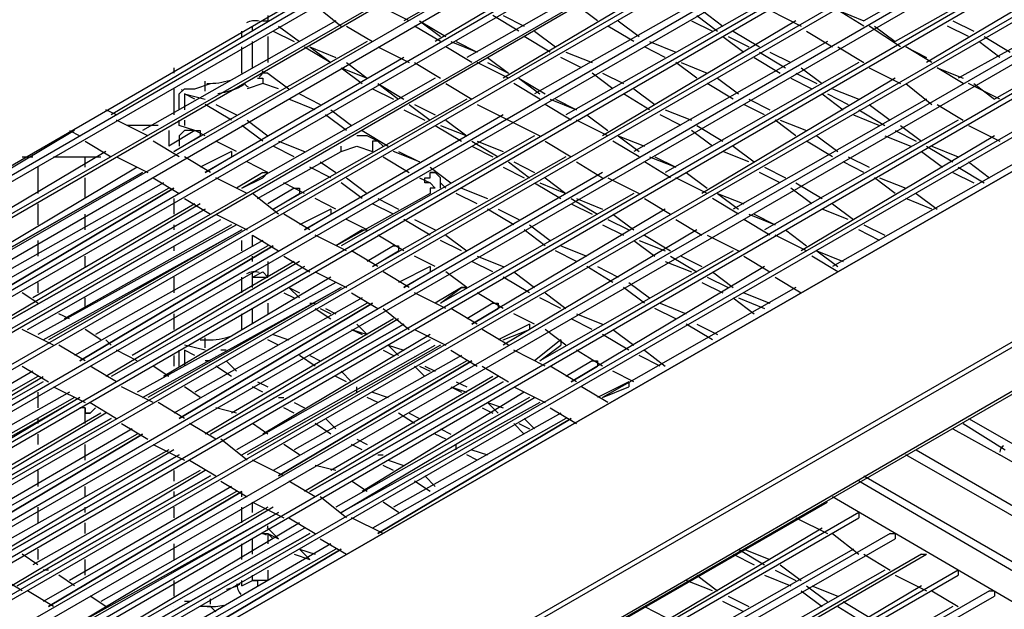
# Model space of a CAD drawing. Units: inches. Extents: x 217 to 6017, y 105 to 3557.
# Drawn here: x 4744 to 4976, y 2776 to 2915 of the extents above; entities that cross this region are included whole.
import ezdxf

# ---------------------------------------------------------------- set-up
doc = ezdxf.new("R2010")
doc.units = ezdxf.units.IN
doc.header["$MEASUREMENT"] = 0

msp = doc.modelspace()

# ---------------------------------------------------------------- linework, layer by layer
for points in [[(4641.65, 2822.14), (5193.25, 3141.04)], [(4641.65, 2822.14), (5193.25, 3141.04)], [(4980.25, 3015.45), (4647.81, 2823.38)], [(4647.81, 2822.14), (4981.48, 3014.23)], [(4647.81, 2813.53), (4988.86, 3010.53), (4647.81, 2814.76)], [(4996.26, 3006.83), (4647.81, 2806.14)], [(4647.81, 2803.68), (4997.48, 3005.6)], [(5003.64, 3001.91), (4647.81, 2796.29)], [(4647.81, 2795.06), (5004.88, 3000.68)], [(4647.81, 2786.44), (5012.26, 2996.98), (4647.81, 2787.67)], [(5019.64, 2993.29), (4647.81, 2779.06)], [(4647.81, 2777.82), (5019.64, 2992.06)], [(5027.04, 2988.36), (4647.81, 2769.2)], [(4647.81, 2767.98), (5028.26, 2987.13)], [(5035.66, 2984.67), (4647.81, 2760.58)], [(4647.81, 2759.35), (5035.66, 2983.44)], [(5043.04, 2979.75), (4647.81, 2751.96)], [(4647.81, 2750.73), (5043.04, 2978.51)], [(5050.43, 2974.82), (4647.81, 2742.11)], [(4647.81, 2740.88), (5051.66, 2973.6)], [(5059.04, 2971.13), (4647.81, 2733.5)], [(4647.81, 2732.26), (5059.04, 2969.9)], [(5066.44, 2966.2), (4647.81, 2724.88)], [(4647.81, 2723.65), (5066.44, 2964.97)], [(5073.82, 2961.28), (4647.81, 2716.26)], [(4647.81, 2713.8), (5075.06, 2960.05)], [(5116.92, 2958.82), (4647.81, 2689.17)], [(4647.81, 2689.17), (5116.92, 2958.82)], [(5082.44, 2957.58), (4647.81, 2706.41)], [(4647.81, 2705.18), (5082.44, 2956.35)], [(5089.82, 2952.66), (4647.81, 2697.79)], [(4647.81, 2696.56), (5089.82, 2951.43)], [(4647.81, 2648.54), (5156.32, 2941.58)], [(4647.81, 2647.3), (5156.32, 2940.35)], [(4880.52, 2940.35), (4834.96, 2914.49)], [(4988.86, 2940.35), (4943.31, 2914.49)], [(4887.9, 2936.65), (4842.35, 2909.57)], [(4895.29, 2931.73), (4849.74, 2905.87)], [(5003.64, 2931.73), (4958.08, 2904.64)], [(4647.81, 2636.22), (5156.32, 2930.5)], [(4647.81, 2636.22), (5156.32, 2929.27)], [(4987.63, 2930.5), (4950.7, 2909.57)], [(4903.91, 2928.03), (4858.35, 2900.95)], [(5012.26, 2926.8), (4965.48, 2900.95)], [(4911.3, 2923.1), (4865.74, 2897.25)], [(4811.57, 2919.42), (4766.01, 2892.32)], [(4814.02, 2918.18), (4820.19, 2913.25)], [(4836.19, 2914.49), (4828.8, 2918.18)], [(4918.68, 2918.18), (4873.13, 2892.32)], [(4880.52, 2914.49), (4875.59, 2918.18)], [(4802.94, 2915.72), (4802.94, 2914.49)], [(4862.05, 2912.03), (4855.89, 2915.72)], [(4858.35, 2915.72), (4863.28, 2913.25)], [(4903.91, 2915.72), (4908.83, 2912.03)], [(4905.14, 2916.95), (4910.07, 2913.25)], [(4921.15, 2916.95), (4928.53, 2913.25)], [(4943.31, 2913.25), (4937.15, 2916.95)], [(4937.15, 2916.95), (4943.31, 2914.49)], [(5011.03, 2916.95), (4974.09, 2896.02)], [(4818.95, 2914.49), (4773.39, 2888.64)], [(4799.26, 2912.03), (4799.26, 2913.25)], [(4801.72, 2914.49), (4802.94, 2914.49)], [(4801.72, 2914.49), (4802.94, 2914.49)], [(4802.94, 2914.49), (4802.94, 2914.49)], [(4802.94, 2914.49), (4802.94, 2914.49)], [(4805.41, 2913.25), (4810.34, 2909.57)], [(4805.41, 2913.25), (4810.34, 2909.57)], [(4821.42, 2913.25), (4827.57, 2909.57)], [(4843.57, 2909.57), (4837.42, 2913.25)], [(4838.65, 2914.49), (4843.57, 2910.8)], [(4838.65, 2914.49), (4844.81, 2910.8)], [(4927.3, 2914.49), (4881.75, 2887.4)], [(4889.13, 2909.57), (4882.98, 2913.25)], [(4885.44, 2914.49), (4890.37, 2910.8)], [(4902.68, 2914.49), (4907.6, 2912.03)], [(4951.93, 2908.34), (4944.55, 2913.25)], [(4945.77, 2913.25), (4950.7, 2909.57)], [(4967.93, 2910.8), (4963.01, 2913.25)], [(4964.24, 2914.49), (4969.16, 2912.03)], [(4796.79, 2910.8), (4796.79, 2912.03)], [(4802.94, 2910.8), (4802.94, 2904.64)], [(4804.18, 2912.03), (4809.11, 2909.57)], [(4869.44, 2907.1), (4863.28, 2910.8)], [(4865.74, 2912.03), (4870.67, 2908.34)], [(4910.07, 2910.8), (4914.99, 2907.1)], [(4911.3, 2910.8), (4916.22, 2908.34)], [(4912.53, 2912.03), (4918.68, 2908.34)], [(4929.77, 2912.03), (4935.92, 2908.34)], [(4971.63, 2910.8), (4977.78, 2907.1)], [(4826.34, 2909.57), (4780.79, 2883.71)], [(4796.79, 2902.18), (4796.79, 2908.34)], [(4799.26, 2903.41), (4799.26, 2909.57)], [(4811.57, 2908.34), (4817.72, 2904.64)], [(4812.79, 2908.34), (4818.95, 2905.87)], [(4812.79, 2908.34), (4817.72, 2904.64)], [(4828.8, 2908.34), (4836.19, 2904.64)], [(4850.97, 2904.64), (4844.81, 2908.34)], [(4846.04, 2909.57), (4852.2, 2907.1)], [(4847.27, 2909.57), (4852.2, 2907.1)], [(4934.7, 2909.57), (4889.13, 2883.71)], [(4896.52, 2905.87), (4891.6, 2908.34)], [(4892.83, 2909.57), (4898.98, 2907.1)], [(4937.15, 2908.34), (4943.31, 2904.64)], [(4959.31, 2904.64), (4953.16, 2908.34)], [(4953.16, 2908.34), (4958.08, 2905.87)], [(4975.33, 2905.87), (4970.4, 2909.57)], [(4834.96, 2905.87), (4788.17, 2878.79)], [(4854.66, 2905.87), (4859.59, 2902.18)], [(4876.82, 2903.41), (4871.9, 2905.87)], [(4873.13, 2907.1), (4879.29, 2904.64)], [(4917.45, 2905.87), (4923.61, 2902.18)], [(4918.68, 2907.1), (4924.85, 2903.41)], [(4921.15, 2907.1), (4926.07, 2904.64)], [(4821.42, 2904.64), (4826.34, 2900.95)], [(4837.42, 2904.64), (4843.57, 2900.95)], [(4859.59, 2900.95), (4852.2, 2904.64)], [(4854.66, 2904.64), (4859.59, 2902.18)], [(4942.08, 2904.64), (4896.52, 2878.79)], [(4903.91, 2900.95), (4898.98, 2904.64)], [(4900.22, 2904.64), (4906.37, 2902.18)], [(4780.79, 2903.41), (4780.79, 2902.18)], [(4802.94, 2902.18), (4801.72, 2902.18)], [(4802.94, 2902.18), (4807.87, 2898.49)], [(4802.94, 2902.18), (4802.94, 2902.18)], [(4820.19, 2903.41), (4826.34, 2900.95)], [(4820.19, 2903.41), (4825.11, 2899.72)], [(4884.2, 2898.49), (4879.29, 2902.18)], [(4881.75, 2902.18), (4886.67, 2899.72)], [(4927.3, 2902.18), (4932.23, 2899.72)], [(4928.53, 2903.41), (4933.46, 2899.72)], [(4944.55, 2903.41), (4951.93, 2899.72)], [(4966.7, 2899.72), (4960.55, 2903.41)], [(4960.55, 2903.41), (4966.7, 2900.95)], [(4782.01, 2897.25), (4783.24, 2898.49), (4785.71, 2898.49), (4789.41, 2899.72)], [(4842.35, 2900.95), (4796.79, 2875.09)], [(4801.72, 2899.72), (4798.02, 2898.49)], [(4800.49, 2900.95), (4801.72, 2900.95), (4801.72, 2899.72)], [(4805.41, 2898.49), (4801.72, 2899.72)], [(4828.8, 2899.72), (4834.96, 2896.02)], [(4828.8, 2899.72), (4833.72, 2896.02)], [(4844.81, 2899.72), (4850.97, 2896.02)], [(4866.97, 2896.02), (4860.82, 2899.72)], [(4862.05, 2900.95), (4866.97, 2897.25)], [(4862.05, 2900.95), (4868.2, 2897.25)], [(4950.7, 2900.95), (4905.14, 2873.86)], [(4912.53, 2896.02), (4906.37, 2899.72)], [(4908.83, 2900.95), (4913.76, 2897.25)], [(4926.07, 2900.95), (4931, 2898.49)], [(4953.16, 2899.72), (4959.31, 2894.79)], [(4975.33, 2896.02), (4967.93, 2899.72)], [(4969.16, 2899.72), (4974.09, 2896.02)], [(4780.79, 2898.49), (4780.79, 2892.32)], [(4782.01, 2893.56), (4782.01, 2897.25)], [(4785.71, 2896.02), (4783.24, 2897.25), (4788.17, 2896.02)], [(4783.24, 2897.25), (4783.24, 2893.56)], [(4810.34, 2897.25), (4815.26, 2894.79)], [(4827.57, 2898.49), (4832.5, 2896.02)], [(4892.83, 2893.56), (4886.67, 2897.25)], [(4889.13, 2898.49), (4894.06, 2894.79)], [(4933.46, 2897.25), (4938.38, 2893.56)], [(4934.7, 2897.25), (4939.62, 2894.79)], [(4935.92, 2898.49), (4942.08, 2896.02)], [(4794.33, 2891.1), (4788.17, 2894.79)], [(4790.64, 2894.79), (4795.56, 2892.32)], [(4849.74, 2896.02), (4804.18, 2870.17)], [(4814.02, 2893.56), (4807.87, 2896.02)], [(4836.19, 2894.79), (4841.12, 2891.1)], [(4837.42, 2894.79), (4842.35, 2892.32)], [(4852.2, 2894.79), (4859.59, 2891.1), (4866.97, 2887.4)], [(4874.36, 2891.1), (4868.2, 2894.79)], [(4869.44, 2896.02), (4875.59, 2893.56)], [(4870.67, 2896.02), (4875.59, 2893.56)], [(4958.08, 2896.02), (4912.53, 2870.17)], [(4919.92, 2892.32), (4914.99, 2894.79)], [(4916.22, 2896.02), (4921.15, 2893.56)], [(4944.55, 2894.79), (4949.46, 2891.1)], [(4960.55, 2894.79), (4966.7, 2891.1)], [(4767.24, 2892.32), (4764.78, 2893.56)], [(4858.35, 2892.32), (4811.57, 2865.24)], [(4821.42, 2888.64), (4816.49, 2892.32)], [(4817.72, 2893.56), (4822.64, 2889.87)], [(4834.96, 2893.56), (4839.89, 2891.1)], [(4878.05, 2892.32), (4882.98, 2888.64)], [(4878.05, 2892.32), (4882.98, 2888.64)], [(4900.22, 2889.87), (4895.29, 2892.32)], [(4896.52, 2893.56), (4902.68, 2891.1)], [(4940.85, 2892.32), (4947, 2889.87)], [(4942.08, 2893.56), (4948.23, 2889.87)], [(4774.63, 2887.4), (4767.24, 2891.1)], [(4777.09, 2889.87), (4769.71, 2889.87)], [(4782.01, 2889.87), (4782.01, 2891.1)], [(4785.71, 2888.64), (4782.01, 2889.87)], [(4783.24, 2891.1), (4783.24, 2889.87)], [(4801.72, 2886.17), (4796.79, 2889.87)], [(4798.02, 2891.1), (4802.94, 2887.4)], [(4842.35, 2889.87), (4848.5, 2886.17)], [(4843.57, 2889.87), (4849.74, 2887.4)], [(4844.81, 2891.1), (4849.74, 2887.4)], [(4882.98, 2887.4), (4875.59, 2891.1)], [(4903.91, 2889.87), (4910.07, 2886.17)], [(4965.48, 2891.1), (4919.92, 2865.24)], [(4927.3, 2887.4), (4922.38, 2891.1)], [(4923.61, 2891.1), (4929.77, 2888.64)], [(4951.93, 2889.87), (4956.85, 2886.17)], [(4967.93, 2889.87), (4975.33, 2886.17)], [(4757.39, 2888.64), (4711.83, 2861.54)], [(4756.16, 2888.64), (4758.62, 2887.4)], [(4785.71, 2888.64), (4779.56, 2884.94)], [(4779.56, 2888.64), (4779.56, 2887.4), (4779.56, 2886.17), (4779.56, 2884.94)], [(4780.79, 2883.71), (4786.94, 2887.4)], [(4785.71, 2888.64), (4784.48, 2888.64), (4783.24, 2888.64), (4782.01, 2887.4), (4782.01, 2886.17), (4782.01, 2884.94)], [(4788.17, 2887.4), (4785.71, 2888.64)], [(4785.71, 2888.64), (4786.94, 2888.64), (4786.94, 2887.4)], [(4865.74, 2887.4), (4820.19, 2861.54)], [(4830.04, 2884.94), (4828.8, 2886.17), (4826.34, 2887.4), (4823.87, 2887.4)], [(4823.87, 2887.4), (4823.87, 2887.4)], [(4825.11, 2888.64), (4831.27, 2884.94)], [(4885.44, 2887.4), (4890.37, 2883.71)], [(4885.44, 2887.4), (4891.6, 2884.94)], [(4907.6, 2884.94), (4902.68, 2888.64)], [(4974.09, 2887.4), (4928.53, 2860.32)], [(4932.23, 2887.4), (4937.15, 2883.71)], [(4948.23, 2887.4), (4954.39, 2884.94)], [(4950.7, 2888.64), (4955.63, 2886.17)], [(4759.86, 2886.17), (4766.01, 2882.47)], [(4782.01, 2882.47), (4775.86, 2886.17)], [(4795.56, 2883.71), (4790.64, 2886.17)], [(4809.11, 2882.47), (4804.18, 2884.94)], [(4805.41, 2886.17), (4811.57, 2883.71)], [(4820.19, 2883.71), (4823.87, 2884.94), (4827.57, 2883.71)], [(4820.19, 2883.71), (4820.19, 2884.94)], [(4828.8, 2886.17), (4828.8, 2886.17), (4827.57, 2886.17), (4827.57, 2884.94), (4827.57, 2883.71)], [(4850.97, 2886.17), (4857.12, 2882.47)], [(4850.97, 2884.94), (4855.89, 2882.47)], [(4852.2, 2886.17), (4858.35, 2883.71)], [(4868.2, 2886.17), (4874.36, 2882.47)], [(4890.37, 2882.47), (4884.2, 2886.17)], [(4912.53, 2884.94), (4917.45, 2881.25)], [(4935.92, 2882.47), (4929.77, 2886.17)], [(4958.08, 2884.94), (4964.24, 2881.25)], [(4959.31, 2884.94), (4965.48, 2882.47)], [(4764.78, 2883.71), (4719.23, 2856.62)], [(4780.79, 2883.71), (4780.79, 2883.71)], [(4794.33, 2883.71), (4786.94, 2880.02)], [(4794.33, 2883.71), (4794.33, 2882.47)], [(4800.49, 2872.62), (4820.19, 2883.71)], [(4827.57, 2883.71), (4827.57, 2883.71)], [(4838.65, 2881.25), (4832.5, 2883.71)], [(4833.72, 2883.71), (4838.65, 2881.25)], [(4916.22, 2881.25), (4910.07, 2883.71)], [(4956.85, 2883.71), (4961.78, 2880.02)], [(4745.08, 2882.47), (4747.54, 2882.47)], [(4752.46, 2882.47), (4763.54, 2882.47)], [(4759.86, 2880.02), (4759.86, 2882.47)], [(4767.24, 2882.47), (4774.63, 2878.79)], [(4789.41, 2878.79), (4783.24, 2882.47)], [(4788.17, 2878.79), (4794.33, 2882.47)], [(4802.94, 2878.79), (4798.02, 2881.25)], [(4815.26, 2881.25), (4818.95, 2878.79)], [(4873.13, 2882.47), (4827.57, 2856.62)], [(4830.04, 2882.47), (4836.19, 2878.79)], [(4859.59, 2881.25), (4864.51, 2877.55)], [(4860.82, 2881.25), (4865.74, 2878.79)], [(4875.59, 2881.25), (4881.75, 2877.55)], [(4897.75, 2877.55), (4891.6, 2881.25)], [(4892.83, 2882.47), (4898.98, 2880.02)], [(4894.06, 2882.47), (4898.98, 2880.02)], [(4981.48, 2882.47), (4935.92, 2856.62)], [(4943.31, 2878.79), (4938.38, 2881.25)], [(4939.62, 2882.47), (4944.55, 2880.02)], [(4967.93, 2881.25), (4972.86, 2877.55)], [(4772.16, 2880.02), (4726.61, 2852.92)], [(4727.84, 2852.92), (4773.39, 2878.79)], [(4773.39, 2878.79), (4727.84, 2852.92)], [(4748.77, 2880.02), (4748.77, 2873.86)], [(4801.72, 2878.79), (4795.56, 2875.09)], [(4801.72, 2878.79), (4802.94, 2878.79), (4801.72, 2877.55)], [(4817.72, 2877.55), (4812.79, 2880.02)], [(4881.75, 2878.79), (4834.96, 2851.69)], [(4841.12, 2876.32), (4839.89, 2876.32), (4839.89, 2877.55), (4841.12, 2877.55), (4841.12, 2878.79), (4842.35, 2878.79)], [(4841.12, 2880.02), (4846.04, 2876.32)], [(4842.35, 2878.79), (4841.12, 2878.79)], [(4843.57, 2875.09), (4843.57, 2877.55), (4842.35, 2878.79)], [(4858.35, 2880.02), (4863.28, 2877.55)], [(4901.45, 2878.79), (4906.37, 2875.09)], [(4901.45, 2878.79), (4906.37, 2875.09)], [(4923.61, 2876.32), (4918.68, 2878.79)], [(4919.92, 2880.02), (4924.85, 2877.55)], [(4964.24, 2878.79), (4969.16, 2876.32)], [(4965.48, 2880.02), (4971.63, 2876.32)], [(4778.32, 2876.32), (4738.93, 2854.16)], [(4759.86, 2872.62), (4759.86, 2877.55)], [(4775.86, 2877.55), (4782.01, 2873.86)], [(4798.02, 2873.86), (4790.64, 2877.55)], [(4796.79, 2875.09), (4801.72, 2877.55)], [(4811.57, 2873.86), (4806.64, 2876.32)], [(4825.11, 2872.62), (4820.19, 2876.32)], [(4821.42, 2877.55), (4826.34, 2873.86)], [(4838.65, 2877.55), (4841.12, 2876.32)], [(4841.12, 2876.32), (4842.35, 2875.09), (4841.12, 2875.09), (4841.12, 2873.86)], [(4844.81, 2875.09), (4843.57, 2876.32)], [(4865.74, 2876.32), (4871.9, 2872.62)], [(4866.97, 2876.32), (4873.13, 2873.86)], [(4868.2, 2877.55), (4873.13, 2873.86)], [(4882.98, 2877.55), (4890.37, 2873.86)], [(4906.37, 2873.86), (4898.98, 2877.55)], [(4927.3, 2876.32), (4933.46, 2872.62)], [(4950.7, 2873.86), (4945.77, 2877.55)], [(4947, 2877.55), (4953.16, 2875.09)], [(4779.56, 2875.09), (4734, 2849.24)], [(4735.23, 2848), (4780.79, 2875.09)], [(4780.79, 2875.09), (4735.23, 2848)], [(4805.41, 2868.94), (4799.26, 2873.86)], [(4809.11, 2875.09), (4802.94, 2871.4)], [(4804.18, 2870.17), (4810.34, 2873.86)], [(4809.11, 2875.09), (4810.34, 2875.09), (4810.34, 2873.86)], [(4841.12, 2873.86), (4818.95, 2861.54)], [(4841.12, 2873.86), (4841.12, 2873.86)], [(4889.13, 2873.86), (4843.57, 2848)], [(4852.2, 2871.4), (4847.27, 2873.86)], [(4848.5, 2875.09), (4854.66, 2872.62)], [(4908.83, 2873.86), (4913.76, 2870.17)], [(4908.83, 2873.86), (4914.99, 2871.4)], [(4931, 2871.4), (4926.07, 2875.09)], [(4955.63, 2873.86), (4960.55, 2870.17)], [(4786.94, 2871.4), (4741.38, 2844.31)], [(4785.71, 2871.4), (4747.54, 2849.24)], [(4748.77, 2871.4), (4748.77, 2866.47)], [(4759.86, 2871.4), (4759.86, 2871.4)], [(4780.79, 2872.62), (4780.79, 2868.94)], [(4783.24, 2872.62), (4789.41, 2868.94)], [(4818.95, 2870.17), (4814.02, 2872.62)], [(4832.5, 2868.94), (4827.57, 2871.4)], [(4828.8, 2872.62), (4833.72, 2870.17)], [(4874.36, 2872.62), (4880.52, 2868.94)], [(4874.36, 2871.4), (4879.29, 2868.94)], [(4875.59, 2872.62), (4881.75, 2870.17)], [(4891.6, 2872.62), (4897.75, 2868.94)], [(4913.76, 2868.94), (4907.6, 2872.62)], [(4935.92, 2871.4), (4940.85, 2867.7)], [(4959.31, 2870.17), (4953.16, 2872.62)], [(4742.61, 2844.31), (4788.17, 2870.17)], [(4788.17, 2870.17), (4742.61, 2844.31)], [(4759.86, 2865.24), (4759.86, 2868.94)], [(4790.64, 2868.94), (4798.02, 2865.24)], [(4812.79, 2865.24), (4806.64, 2868.94)], [(4817.72, 2870.17), (4810.34, 2866.47)], [(4811.57, 2865.24), (4817.72, 2868.94)], [(4817.72, 2870.17), (4817.72, 2868.94)], [(4896.52, 2870.17), (4850.97, 2843.07)], [(4860.82, 2866.47), (4854.66, 2870.17)], [(4857.12, 2870.17), (4862.05, 2867.7)], [(4884.2, 2868.94), (4889.13, 2865.24)], [(4916.22, 2868.94), (4922.38, 2866.47)], [(4917.45, 2868.94), (4922.38, 2866.47)], [(4939.62, 2867.7), (4933.46, 2870.17)], [(4746.31, 2841.84), (4791.86, 2867.7)], [(4795.56, 2866.47), (4748.77, 2840.62)], [(4794.33, 2866.47), (4754.93, 2844.31)], [(4780.79, 2866.47), (4780.79, 2865.24)], [(4826.34, 2865.24), (4821.42, 2867.7)], [(4841.12, 2864.01), (4834.96, 2867.7)], [(4837.42, 2867.7), (4842.35, 2865.24)], [(4864.51, 2866.47), (4869.44, 2862.77)], [(4881.75, 2866.47), (4886.67, 2864.01)], [(4882.98, 2867.7), (4887.9, 2865.24)], [(4898.98, 2867.7), (4905.14, 2864.01)], [(4921.15, 2864.01), (4914.99, 2867.7)], [(4943.31, 2866.47), (4948.23, 2864.01)], [(4748.77, 2865.24), (4748.77, 2865.24)], [(4750.01, 2839.39), (4796.79, 2865.24)], [(4796.79, 2865.24), (4751.23, 2839.39)], [(4825.11, 2865.24), (4818.95, 2861.54)], [(4825.11, 2865.24), (4826.34, 2865.24)], [(4903.91, 2865.24), (4858.35, 2838.16)], [(4868.2, 2861.54), (4863.28, 2865.24)], [(4924.85, 2865.24), (4929.77, 2861.54)], [(4924.85, 2865.24), (4929.77, 2861.54)], [(4947, 2862.77), (4942.08, 2865.24)], [(4748.77, 2862.77), (4748.77, 2859.09)], [(4759.86, 2862.77), (4759.86, 2862.77)], [(4801.72, 2862.77), (4762.31, 2840.62)], [(4796.79, 2860.32), (4796.79, 2862.77)], [(4799.26, 2864.01), (4805.41, 2860.32)], [(4799.26, 2861.54), (4799.26, 2864.01)], [(4821.42, 2860.32), (4814.02, 2864.01)], [(4834.96, 2860.32), (4828.8, 2864.01)], [(4848.5, 2860.32), (4843.57, 2862.77)], [(4844.81, 2864.01), (4849.74, 2860.32)], [(4889.13, 2862.77), (4894.06, 2859.09)], [(4890.37, 2862.77), (4896.52, 2860.32)], [(4891.6, 2864.01), (4897.75, 2860.32)], [(4906.37, 2864.01), (4913.76, 2860.32)], [(4929.77, 2860.32), (4922.38, 2864.01)], [(4802.94, 2861.54), (4757.39, 2835.69)], [(4758.62, 2834.46), (4804.18, 2861.54)], [(4804.18, 2861.54), (4758.62, 2834.46)], [(4780.79, 2861.54), (4780.79, 2860.32)], [(4802.94, 2860.32), (4802.94, 2860.32)], [(4828.8, 2856.62), (4822.64, 2860.32)], [(4832.5, 2861.54), (4826.34, 2857.85)], [(4827.57, 2856.62), (4833.72, 2860.32)], [(4832.5, 2861.54), (4833.72, 2861.54), (4833.72, 2860.32)], [(4912.53, 2860.32), (4866.97, 2834.46)], [(4875.59, 2857.85), (4870.67, 2860.32)], [(4871.9, 2861.54), (4878.05, 2859.09)], [(4932.23, 2860.32), (4937.15, 2856.62)], [(4932.23, 2860.32), (4938.38, 2857.85)], [(4759.86, 2856.62), (4759.86, 2859.09)], [(4810.34, 2857.85), (4764.78, 2830.76)], [(4809.11, 2857.85), (4770.94, 2835.69)], [(4799.26, 2857.85), (4799.26, 2859.09)], [(4802.94, 2857.85), (4802.94, 2854.16)], [(4806.64, 2859.09), (4812.79, 2855.39)], [(4842.35, 2856.62), (4837.42, 2859.09)], [(4855.89, 2855.39), (4850.97, 2857.85)], [(4852.2, 2859.09), (4858.35, 2856.62)], [(4896.52, 2857.85), (4902.68, 2855.39)], [(4897.75, 2859.09), (4903.91, 2855.39)], [(4900.22, 2859.09), (4905.14, 2856.62)], [(4914.99, 2859.09), (4921.15, 2855.39)], [(4937.15, 2855.39), (4931, 2859.09)], [(4748.77, 2856.62), (4748.77, 2856.62)], [(4811.57, 2856.62), (4766.01, 2830.76)], [(4811.57, 2856.62), (4766.01, 2830.76)], [(4780.79, 2856.62), (4780.79, 2856.62)], [(4796.79, 2856.62), (4796.79, 2856.62)], [(4799.26, 2852.92), (4799.26, 2854.16), (4801.72, 2855.39), (4802.94, 2854.16)], [(4799.26, 2854.16), (4799.26, 2855.39)], [(4814.02, 2855.39), (4821.42, 2851.69)], [(4836.19, 2851.69), (4830.04, 2855.39)], [(4841.12, 2856.62), (4833.72, 2852.92)], [(4834.96, 2851.69), (4841.12, 2855.39)], [(4841.12, 2856.62), (4841.12, 2855.39)], [(4849.74, 2851.69), (4844.81, 2855.39)], [(4860.82, 2855.39), (4865.74, 2851.69)], [(4919.92, 2856.62), (4874.36, 2829.54)], [(4884.2, 2852.92), (4878.05, 2856.62)], [(4880.52, 2856.62), (4885.44, 2854.16)], [(4907.6, 2855.39), (4912.53, 2851.69)], [(4748.77, 2852.92), (4748.77, 2850.47)], [(4759.86, 2852.92), (4759.86, 2852.92)], [(4818.95, 2852.92), (4772.16, 2827.07)], [(4817.72, 2854.16), (4778.32, 2830.76)], [(4780.79, 2854.16), (4780.79, 2850.47)], [(4796.79, 2850.47), (4796.79, 2854.16)], [(4799.26, 2854.16), (4802.94, 2854.16)], [(4799.26, 2851.69), (4799.26, 2852.92)], [(4802.94, 2854.16), (4802.94, 2854.16)], [(4802.94, 2854.16), (4802.94, 2854.16)], [(4864.51, 2850.47), (4858.35, 2854.16)], [(4887.9, 2852.92), (4892.83, 2849.24)], [(4905.14, 2852.92), (4910.07, 2850.47)], [(4906.37, 2854.16), (4911.3, 2851.69)], [(4922.38, 2854.16), (4928.53, 2850.47)], [(4748.77, 2848), (4745.08, 2850.47)], [(4773.39, 2825.84), (4820.19, 2851.69)], [(4820.19, 2851.69), (4774.63, 2825.84)], [(4806.64, 2850.47), (4809.11, 2849.24)], [(4807.87, 2851.69), (4810.34, 2850.47)], [(4807.87, 2851.69), (4810.34, 2849.24)], [(4822.64, 2850.47), (4828.8, 2846.77)], [(4844.81, 2846.77), (4837.42, 2850.47)], [(4848.5, 2851.69), (4842.35, 2848)], [(4843.57, 2848), (4848.5, 2851.69)], [(4858.35, 2846.77), (4852.2, 2850.47)], [(4868.2, 2850.47), (4873.13, 2846.77)], [(4927.3, 2851.69), (4881.75, 2825.84)], [(4891.6, 2848), (4886.67, 2851.69)], [(4914.99, 2850.47), (4921.15, 2848)], [(4750.01, 2848), (4750.01, 2848)], [(4759.86, 2846.77), (4759.86, 2849.24)], [(4826.34, 2848), (4780.79, 2822.14)], [(4780.79, 2848), (4780.79, 2848)], [(4782.01, 2820.91), (4827.57, 2848)], [(4827.57, 2848), (4782.01, 2820.91)], [(4825.11, 2849.24), (4785.71, 2827.07)], [(4802.94, 2848), (4802.94, 2845.54)], [(4812.79, 2848), (4814.02, 2848)], [(4855.89, 2848), (4849.74, 2844.31)], [(4855.89, 2848), (4857.12, 2848), (4857.12, 2846.77)], [(4871.9, 2846.77), (4866.97, 2849.24)], [(4895.29, 2848), (4901.45, 2845.54)], [(4912.53, 2849.24), (4917.45, 2845.54)], [(4913.76, 2849.24), (4919.92, 2846.77)], [(4756.16, 2844.31), (4753.69, 2845.54)], [(4780.79, 2845.54), (4780.79, 2841.84)], [(4796.79, 2841.84), (4796.79, 2845.54)], [(4799.26, 2843.07), (4799.26, 2846.77)], [(4814.02, 2846.77), (4817.72, 2844.31)], [(4815.26, 2846.77), (4817.72, 2845.54)], [(4816.49, 2846.77), (4818.95, 2845.54)], [(4830.04, 2846.77), (4836.19, 2841.84)], [(4852.2, 2843.07), (4846.04, 2846.77)], [(4850.97, 2843.07), (4857.12, 2846.77)], [(4865.74, 2843.07), (4860.82, 2845.54)], [(4875.59, 2845.54), (4881.75, 2843.07)], [(4898.98, 2844.31), (4894.06, 2846.77)], [(4759.86, 2844.31), (4759.86, 2844.31)], [(4833.72, 2844.31), (4788.17, 2817.22)], [(4832.5, 2844.31), (4794.33, 2822.14)], [(4821.42, 2844.31), (4821.42, 2844.31)], [(4879.29, 2841.84), (4874.36, 2844.31)], [(4752.46, 2838.16), (4745.08, 2841.84)], [(4757.39, 2843.07), (4757.39, 2843.07)], [(4763.54, 2839.39), (4759.86, 2841.84)], [(4789.41, 2817.22), (4834.96, 2843.07)], [(4834.96, 2843.07), (4789.41, 2817.22)], [(4802.94, 2841.84), (4802.94, 2841.84)], [(4822.64, 2841.84), (4826.34, 2840.62)], [(4822.64, 2841.84), (4825.11, 2840.62)], [(4823.87, 2843.07), (4826.34, 2840.62)], [(4837.42, 2841.84), (4844.81, 2838.16)], [(4859.59, 2838.16), (4853.42, 2841.84)], [(4864.51, 2843.07), (4857.12, 2839.39)], [(4858.35, 2839.39), (4864.51, 2841.84)], [(4864.51, 2843.07), (4864.51, 2841.84)], [(4873.13, 2838.16), (4868.2, 2841.84)], [(4884.2, 2841.84), (4889.13, 2838.16)], [(4907.6, 2839.39), (4901.45, 2843.07)], [(4903.91, 2843.07), (4908.83, 2840.62)], [(4766.01, 2838.16), (4764.78, 2839.39)], [(4786.94, 2839.39), (4789.41, 2839.39)], [(4841.12, 2839.39), (4795.56, 2813.53)], [(4798.02, 2839.39), (4798.02, 2839.39)], [(4841.12, 2840.62), (4801.72, 2817.22)], [(4805.41, 2838.16), (4802.94, 2839.39)], [(4804.18, 2840.62), (4807.87, 2839.39)], [(4828.8, 2839.39), (4828.8, 2839.39)], [(4871.9, 2839.39), (4865.74, 2834.46)], [(4871.9, 2839.39), (4871.9, 2838.16)], [(4887.9, 2836.92), (4881.75, 2840.62)], [(4759.86, 2834.46), (4753.69, 2838.16)], [(4772.16, 2834.46), (4767.24, 2836.92)], [(4782.01, 2833.23), (4782.01, 2836.92)], [(4788.17, 2836.92), (4783.24, 2838.16)], [(4785.71, 2835.69), (4783.24, 2836.92)], [(4783.24, 2836.92), (4783.24, 2833.23)], [(4793.09, 2836.92), (4791.86, 2836.92)], [(4796.79, 2812.29), (4842.35, 2838.16)], [(4843.57, 2838.16), (4798.02, 2812.29)], [(4807.87, 2836.92), (4807.87, 2836.92)], [(4810.34, 2838.16), (4810.34, 2838.16)], [(4830.04, 2836.92), (4832.5, 2835.69)], [(4831.27, 2838.16), (4834.96, 2836.92)], [(4831.27, 2838.16), (4833.72, 2835.69)], [(4846.04, 2836.92), (4852.2, 2833.23)], [(4868.2, 2833.23), (4860.82, 2836.92)], [(4866.97, 2834.46), (4871.9, 2838.16)], [(4881.75, 2833.23), (4875.59, 2836.92)], [(4891.6, 2836.92), (4896.52, 2833.23)], [(4780.79, 2835.69), (4780.79, 2833.23)], [(4789.41, 2834.46), (4788.17, 2834.46)], [(4790.64, 2835.69), (4790.64, 2835.69)], [(4793.09, 2834.46), (4795.56, 2831.99)], [(4849.74, 2834.46), (4804.18, 2808.61)], [(4805.41, 2807.37), (4850.97, 2834.46)], [(4850.97, 2834.46), (4805.41, 2807.37)], [(4848.5, 2835.69), (4809.11, 2813.53)], [(4814.02, 2833.23), (4810.34, 2835.69)], [(4812.79, 2835.69), (4815.26, 2834.46)], [(4837.42, 2835.69), (4837.42, 2835.69)], [(4879.29, 2834.46), (4873.13, 2830.76)], [(4879.29, 2834.46), (4880.52, 2834.46), (4880.52, 2833.23)], [(4895.29, 2833.23), (4890.37, 2835.69)], [(4747.54, 2831.99), (4709.38, 2809.84)], [(4745.08, 2833.23), (4751.23, 2829.54)], [(4767.24, 2829.54), (4761.08, 2833.23)], [(4779.56, 2830.76), (4775.86, 2833.23)], [(4794.33, 2830.76), (4790.64, 2833.23)], [(4816.49, 2831.99), (4816.49, 2831.99)], [(4817.72, 2833.23), (4817.72, 2833.23)], [(4820.19, 2831.99), (4822.64, 2829.54)], [(4837.42, 2833.23), (4839.89, 2830.76)], [(4838.65, 2833.23), (4841.12, 2831.99)], [(4839.89, 2833.23), (4842.35, 2831.99)], [(4853.42, 2833.23), (4859.59, 2829.54)], [(4875.59, 2829.54), (4869.44, 2833.23)], [(4874.36, 2829.54), (4880.52, 2833.23)], [(4889.13, 2829.54), (4884.2, 2831.99)], [(4748.77, 2830.76), (4703.21, 2804.91)], [(4704.45, 2803.68), (4750.01, 2830.76)], [(4750.01, 2829.54), (4704.45, 2803.68)], [(4748.77, 2829.54), (4748.77, 2829.54)], [(4780.79, 2829.54), (4780.79, 2829.54)], [(4780.79, 2829.54), (4780.79, 2829.54)], [(4782.01, 2830.76), (4782.01, 2830.76)], [(4783.24, 2830.76), (4783.24, 2830.76)], [(4796.79, 2829.54), (4796.79, 2829.54)], [(4798.02, 2830.76), (4798.02, 2830.76)], [(4800.49, 2829.54), (4802.94, 2828.31)], [(4857.12, 2830.76), (4811.57, 2803.68)], [(4812.79, 2803.68), (4858.35, 2829.54)], [(4858.35, 2829.54), (4812.79, 2803.68)], [(4855.89, 2830.76), (4817.72, 2808.61)], [(4821.42, 2829.54), (4818.95, 2830.76)], [(4844.81, 2830.76), (4844.81, 2830.76)], [(4847.27, 2829.54), (4849.74, 2828.31)], [(4887.9, 2829.54), (4880.52, 2825.84)], [(4887.9, 2829.54), (4887.9, 2828.31)], [(4756.16, 2827.07), (4716.76, 2804.91)], [(4748.77, 2827.07), (4748.77, 2823.38)], [(4752.46, 2828.31), (4759.86, 2824.61)], [(4775.86, 2824.61), (4768.47, 2828.31)], [(4786.94, 2825.84), (4783.24, 2828.31)], [(4801.72, 2827.07), (4799.26, 2828.31)], [(4823.87, 2827.07), (4823.87, 2828.31)], [(4825.11, 2828.31), (4825.11, 2828.31)], [(4863.28, 2827.07), (4825.11, 2803.68)], [(4827.57, 2827.07), (4831.27, 2825.84)], [(4846.04, 2828.31), (4849.74, 2827.07)], [(4846.04, 2828.31), (4848.5, 2827.07)], [(4860.82, 2828.31), (4868.2, 2824.61)], [(4882.98, 2824.61), (4876.82, 2828.31)], [(4881.75, 2825.84), (4887.9, 2828.31)], [(4757.39, 2825.84), (4711.83, 2799.98)], [(4713.06, 2799.98), (4758.62, 2825.84)], [(4758.62, 2825.84), (4713.06, 2798.76)], [(4788.17, 2825.84), (4788.17, 2825.84)], [(4804.18, 2825.84), (4804.18, 2825.84)], [(4805.41, 2825.84), (4806.64, 2825.84)], [(4864.51, 2825.84), (4818.95, 2799.98)], [(4820.19, 2798.76), (4865.74, 2825.84)], [(4828.8, 2824.61), (4826.34, 2825.84)], [(4852.2, 2825.84), (4852.2, 2825.84)], [(4759.86, 2823.38), (4758.62, 2823.38)], [(4759.86, 2819.69), (4759.86, 2823.38)], [(4761.08, 2824.61), (4767.24, 2820.91)], [(4761.08, 2822.14), (4762.31, 2823.38)], [(4783.24, 2820.91), (4777.09, 2824.61)], [(4795.56, 2822.14), (4790.64, 2823.38)], [(4809.11, 2822.14), (4806.64, 2823.38)], [(4809.11, 2824.61), (4811.57, 2823.38)], [(4866.97, 2824.61), (4820.19, 2798.76)], [(4831.27, 2823.38), (4831.27, 2823.38)], [(4833.72, 2824.61), (4833.72, 2824.61)], [(4853.42, 2823.38), (4855.89, 2822.14)], [(4854.66, 2824.61), (4858.35, 2823.38)], [(4854.66, 2824.61), (4857.12, 2822.14)], [(4869.44, 2823.38), (4875.59, 2819.69)], [(4764.78, 2822.14), (4719.23, 2795.06)], [(4720.45, 2795.06), (4766.01, 2820.91)], [(4766.01, 2820.91), (4720.45, 2795.06)], [(4763.54, 2822.14), (4725.38, 2799.98)], [(4748.77, 2820.91), (4748.77, 2819.69)], [(4796.79, 2820.91), (4796.79, 2820.91)], [(4811.57, 2820.91), (4811.57, 2820.91)], [(4814.02, 2822.14), (4814.02, 2822.14)], [(4816.49, 2820.91), (4818.95, 2818.46)], [(4873.13, 2820.91), (4827.57, 2795.06)], [(4828.8, 2793.83), (4874.36, 2820.91)], [(4874.36, 2820.91), (4828.8, 2793.83)], [(4871.9, 2822.14), (4832.5, 2799.98)], [(4837.42, 2819.69), (4833.72, 2822.14)], [(4836.19, 2822.14), (4838.65, 2820.91)], [(4860.82, 2822.14), (4860.82, 2822.14)], [(4863.28, 2820.91), (4865.74, 2818.46)], [(4967.93, 2820.91), (5134.15, 2726.11)], [(4770.94, 2818.46), (4732.76, 2796.29)], [(4768.47, 2819.69), (4774.63, 2815.99)], [(4790.64, 2815.99), (4784.48, 2819.69)], [(4802.94, 2817.22), (4799.26, 2819.69)], [(4817.72, 2817.22), (4814.02, 2819.69)], [(4839.89, 2818.46), (4839.89, 2818.46)], [(4841.12, 2819.69), (4841.12, 2819.69)], [(4843.57, 2818.46), (4846.04, 2817.22)], [(4860.82, 2819.69), (4863.28, 2817.22)], [(4862.05, 2819.69), (4864.51, 2818.46)], [(4964.24, 2818.46), (4975.33, 2812.29)], [(4966.7, 2819.69), (4976.55, 2813.53)], [(4772.16, 2817.22), (4726.61, 2791.36)], [(4727.84, 2790.13), (4773.39, 2817.22)], [(4773.39, 2817.22), (4727.84, 2790.13)], [(4748.77, 2817.22), (4748.77, 2814.76)], [(4759.86, 2817.22), (4759.86, 2817.22)], [(4798.02, 2811.06), (4791.86, 2815.99)], [(4804.18, 2815.99), (4804.18, 2815.99)], [(4820.19, 2815.99), (4820.19, 2815.99)], [(4821.42, 2817.22), (4821.42, 2817.22)], [(4823.87, 2815.99), (4826.34, 2814.76)], [(4844.81, 2815.99), (4842.35, 2817.22)], [(4868.2, 2817.22), (4868.2, 2817.22)], [(4780.79, 2813.53), (4735.23, 2786.44)], [(4779.56, 2813.53), (4740.16, 2791.36)], [(4759.86, 2811.06), (4759.86, 2814.76)], [(4775.86, 2814.76), (4783.24, 2811.06)], [(4810.34, 2812.29), (4806.64, 2814.76)], [(4825.11, 2813.53), (4822.64, 2814.76)], [(4847.27, 2813.53), (4847.27, 2814.76)], [(4848.5, 2814.76), (4848.5, 2814.76)], [(4850.97, 2813.53), (4854.66, 2812.29)], [(4955.63, 2813.53), (5128, 2713.8)], [(4736.46, 2786.44), (4782.01, 2812.29)], [(4782.01, 2812.29), (4736.46, 2786.44)], [(4748.77, 2811.06), (4748.77, 2811.06)], [(4780.79, 2812.29), (4780.79, 2812.29)], [(4784.48, 2811.06), (4790.64, 2807.37)], [(4806.64, 2807.37), (4799.26, 2811.06)], [(4811.57, 2812.29), (4811.57, 2812.29)], [(4827.57, 2812.29), (4827.57, 2812.29)], [(4828.8, 2812.29), (4830.04, 2812.29)], [(4831.27, 2811.06), (4834.96, 2809.84)], [(4852.2, 2811.06), (4849.74, 2812.29)], [(4857.12, 2811.06), (4857.12, 2811.06)], [(5073.82, 2743.35), (4953.16, 2812.29)], [(5130.46, 2723.65), (4975.33, 2812.29)], [(4788.17, 2808.61), (4742.61, 2781.51)], [(4786.94, 2808.61), (4747.54, 2786.44)], [(4748.77, 2808.61), (4748.77, 2804.91)], [(4759.86, 2808.61), (4759.86, 2808.61)], [(4780.79, 2808.61), (4780.79, 2806.14)], [(4818.95, 2808.61), (4814.02, 2809.84)], [(4832.5, 2808.61), (4830.04, 2809.84)], [(4837.42, 2808.61), (4837.42, 2808.61)], [(4854.66, 2809.84), (4854.66, 2809.84)], [(4743.85, 2781.51), (4789.41, 2807.37)], [(4789.41, 2807.37), (4743.85, 2781.51)], [(4791.86, 2806.14), (4798.02, 2802.44)], [(4814.02, 2802.44), (4807.87, 2806.14)], [(4820.19, 2807.37), (4820.19, 2807.37)], [(4826.34, 2803.68), (4822.64, 2806.14)], [(4834.96, 2807.37), (4834.96, 2807.37)], [(4841.12, 2803.68), (4837.42, 2806.14)], [(4839.89, 2807.37), (4842.35, 2804.91)], [(5060.28, 2737.19), (4942.08, 2806.14)], [(4943.31, 2807.37), (5062.74, 2738.42)], [(4794.33, 2804.91), (4756.16, 2782.74)], [(4759.86, 2802.44), (4759.86, 2804.91)], [(4748.77, 2802.44), (4748.77, 2802.44)], [(4795.56, 2803.68), (4750.01, 2777.82)], [(4751.23, 2776.59), (4796.79, 2803.68)], [(4796.79, 2803.68), (4751.23, 2776.59)], [(4780.79, 2803.68), (4780.79, 2802.44)], [(4796.79, 2802.44), (4796.79, 2803.68)], [(4821.42, 2797.52), (4815.26, 2802.44)], [(4827.57, 2802.44), (4827.57, 2802.44)], [(4843.57, 2802.44), (4843.57, 2802.44)], [(4844.81, 2803.68), (4844.81, 2803.68)], [(5054.12, 2733.5), (4935.92, 2802.44)], [(4647.81, 2636.22), (4934.7, 2801.21)], [(4748.77, 2799.98), (4748.77, 2796.29)], [(4804.18, 2799.98), (4758.62, 2772.9)], [(4759.86, 2798.76), (4759.86, 2799.98)], [(4802.94, 2799.98), (4763.54, 2777.82)], [(4780.79, 2799.98), (4780.79, 2797.52)], [(4796.79, 2796.29), (4796.79, 2799.98)], [(4799.26, 2801.21), (4806.64, 2797.52)], [(4799.26, 2798.76), (4799.26, 2801.21)], [(4833.72, 2798.76), (4830.04, 2801.21)], [(4942.08, 2798.76), (4647.81, 2628.84)], [(4647.81, 2627.61), (4942.08, 2797.52)], [(4758.62, 2772.9), (4805.41, 2798.76)], [(4805.41, 2798.76), (4759.86, 2772.9)], [(4802.94, 2797.52), (4802.94, 2797.52)], [(4807.87, 2797.52), (4814.02, 2793.83)], [(4830.04, 2793.83), (4822.64, 2797.52)], [(4834.96, 2798.76), (4834.96, 2798.76)], [(4927.3, 2797.52), (4934.7, 2793.83)], [(4942.08, 2798.76), (4942.08, 2797.52)], [(4759.86, 2793.83), (4759.86, 2796.29)], [(4811.57, 2795.06), (4766.01, 2769.2)], [(4810.34, 2796.29), (4770.94, 2772.9)], [(4799.26, 2795.06), (4799.26, 2795.06)], [(4802.94, 2795.06), (4802.94, 2795.06)], [(4802.94, 2795.06), (4805.41, 2792.59)], [(4802.94, 2795.06), (4802.94, 2795.06)], [(4933.46, 2795.06), (4887.9, 2767.98)], [(4949.46, 2793.83), (4647.81, 2620.22)], [(4647.81, 2618.99), (4950.7, 2792.59)], [(4748.77, 2793.83), (4748.77, 2793.83)], [(4767.24, 2767.98), (4812.79, 2793.83)], [(4812.79, 2793.83), (4767.24, 2767.98)], [(4780.79, 2793.83), (4780.79, 2793.83)], [(4796.79, 2793.83), (4796.79, 2793.83)], [(4799.26, 2788.91), (4799.26, 2792.59)], [(4801.72, 2793.83), (4802.94, 2793.83)], [(4802.94, 2793.83), (4802.94, 2793.83)], [(4802.94, 2793.83), (4802.94, 2793.83)], [(4802.94, 2793.83), (4805.41, 2792.59)], [(4802.94, 2793.83), (4802.94, 2791.36)], [(4802.94, 2793.83), (4804.18, 2792.59)], [(4815.26, 2792.59), (4821.42, 2788.91)], [(4935.92, 2793.83), (4942.08, 2788.91)], [(4949.46, 2793.83), (4950.7, 2793.83), (4950.7, 2792.59)], [(4748.77, 2790.13), (4748.77, 2787.67)], [(4759.86, 2790.13), (4759.86, 2790.13)], [(4818.95, 2790.13), (4773.39, 2764.28)], [(4774.63, 2763.05), (4820.19, 2790.13)], [(4820.19, 2790.13), (4774.63, 2763.05)], [(4817.72, 2791.36), (4779.56, 2769.2)], [(4780.79, 2791.36), (4780.79, 2787.67)], [(4796.79, 2787.67), (4796.79, 2791.36)], [(4807.87, 2791.36), (4807.87, 2791.36)], [(4810.34, 2790.13), (4814.02, 2788.91)], [(4810.34, 2790.13), (4812.79, 2787.67)], [(4940.85, 2790.13), (4895.29, 2764.28)], [(4913.76, 2790.13), (4919.92, 2786.44)], [(4914.99, 2790.13), (4921.15, 2787.67)], [(4956.85, 2788.91), (4647.81, 2610.37)], [(4647.81, 2609.14), (4958.08, 2788.91)], [(4748.77, 2786.44), (4745.08, 2788.91)], [(4759.86, 2783.98), (4759.86, 2787.67)], [(4802.94, 2788.91), (4802.94, 2788.91)], [(4809.11, 2788.91), (4812.79, 2787.67)], [(4816.49, 2787.67), (4816.49, 2787.67)], [(4912.53, 2788.91), (4917.45, 2786.44)], [(4943.31, 2788.91), (4949.46, 2785.21)], [(4956.85, 2788.91), (4958.08, 2788.91)], [(4965.48, 2785.21), (4647.81, 2601.75)], [(4751.23, 2785.21), (4750.01, 2785.21)], [(4780.79, 2785.21), (4780.79, 2785.21)], [(4796.79, 2785.21), (4796.79, 2785.21)], [(4799.26, 2786.44), (4799.26, 2786.44)], [(4802.94, 2785.21), (4802.94, 2782.74)], [(4948.23, 2785.21), (4902.68, 2759.35)], [(4922.38, 2785.21), (4927.3, 2782.74)], [(4923.61, 2786.44), (4928.53, 2782.74)], [(4965.48, 2785.21), (4965.48, 2783.98)], [(4647.81, 2600.52), (4965.48, 2783.98)], [(4745.08, 2780.28), (4738.93, 2783.98)], [(4757.39, 2781.51), (4753.69, 2783.98)], [(4799.26, 2782.74), (4799.26, 2783.98)], [(4903.91, 2783.98), (4908.83, 2780.28)], [(4919.92, 2783.98), (4926.07, 2781.51)], [(4950.7, 2783.98), (4958.08, 2780.28)], [(4759.86, 2781.51), (4759.86, 2781.51)], [(4780.79, 2782.74), (4780.79, 2779.06)], [(4796.79, 2781.51), (4799.26, 2782.74)], [(4796.79, 2781.51), (4796.79, 2782.74)], [(4802.94, 2782.74), (4801.72, 2782.74), (4800.49, 2782.74), (4799.26, 2782.74)], [(4799.26, 2782.74), (4800.49, 2782.74), (4800.49, 2781.51)], [(4907.6, 2780.28), (4901.45, 2782.74)], [(4956.85, 2781.51), (4911.3, 2754.43)], [(4929.77, 2781.51), (4934.7, 2777.82)], [(4931, 2781.51), (4937.15, 2779.06)], [(4972.86, 2780.28), (4647.81, 2593.14)], [(4647.81, 2591.9), (4974.09, 2779.06)], [(4752.46, 2776.59), (4746.31, 2780.28)], [(4758.62, 2780.28), (4758.62, 2780.28)], [(4764.78, 2776.59), (4761.08, 2779.06)], [(4786.94, 2779.06), (4786.94, 2779.06)], [(4802.94, 2780.28), (4802.94, 2780.28)], [(4805.41, 2780.28), (4805.41, 2780.28)], [(4911.3, 2779.06), (4916.22, 2776.59)], [(4928.53, 2780.28), (4933.46, 2776.59)], [(4959.31, 2780.28), (4965.48, 2776.59)], [(4972.86, 2780.28), (4974.09, 2780.28), (4974.09, 2779.06)], [(4766.01, 2776.59), (4766.01, 2776.59)], [(4780.79, 2776.59), (4780.79, 2776.59)], [(4782.01, 2776.59), (4782.01, 2776.59)], [(4783.24, 2777.82), (4783.24, 2777.82)], [(4784.48, 2777.82), (4783.24, 2777.82)], [(4783.24, 2776.59), (4783.24, 2776.59)], [(4789.41, 2776.59), (4786.94, 2776.59)], [(4789.41, 2776.59), (4790.64, 2775.36)], [(4891.6, 2776.59), (4896.52, 2774.13)], [(4914.99, 2775.36), (4910.07, 2777.82)], [(4964.24, 2776.59), (4918.68, 2750.73)], [(4937.15, 2776.59), (4943.31, 2772.9)], [(4938.38, 2777.82), (4944.55, 2774.13)]]:
    msp.add_lwpolyline(points)
for points in [[(4800.83, 2914.38), (4799.84, 2914.61), (4798.79, 2914.48), (4797.89, 2914.01)], [(4800.87, 2901.24), (4801.37, 2901.56), (4801.69, 2902.11), (4801.71, 2902.71)], [(4788.16, 2897.88), (4788.16, 2898.67), (4788.17, 2899.45), (4788.17, 2900.24)], [(4788.56, 2899.72), (4790.43, 2899.7), (4792.29, 2899.97), (4794.09, 2900.52)], [(4791.11, 2897.4), (4793.31, 2897.69), (4795.43, 2898.39), (4797.37, 2899.46)], [(4797.33, 2899.82), (4797.57, 2899.47), (4797.88, 2899.17), (4798.25, 2898.95)], [(4782.93, 2898.07), (4782.82, 2898.14), (4782.7, 2898.19), (4782.58, 2898.24)], [(4800.87, 2855.27), (4799.87, 2855.51), (4798.81, 2855.38), (4797.89, 2854.91)], [(4802.92, 2854.49), (4802.94, 2854.58), (4802.94, 2854.68), (4802.94, 2854.77)], [(4802.92, 2854.49), (4802.94, 2854.58), (4802.94, 2854.67), (4802.94, 2854.77)], [(4788.16, 2837.5), (4788.16, 2838.3), (4788.17, 2839.09), (4788.17, 2839.88)], [(4788.55, 2839.39), (4790.48, 2839.36), (4792.38, 2839.65), (4794.21, 2840.23)], [(4976.18, 2814.47), (4975.67, 2814.15), (4975.36, 2813.6), (4975.33, 2812.99)], [(4802.82, 2795), (4802.9, 2795.21), (4802.94, 2795.42), (4802.94, 2795.64)], [(4802.82, 2795), (4802.9, 2795.2), (4802.94, 2795.42), (4802.94, 2795.64)], [(4802.58, 2793.45), (4802.23, 2793.64), (4801.85, 2793.76), (4801.46, 2793.81)], [(4793.18, 2780.68), (4794.29, 2780.95), (4795.36, 2781.38), (4796.35, 2781.94)], [(4795.57, 2781.93), (4795.61, 2781.01), (4795.94, 2780.14), (4796.51, 2779.43)], [(4789.39, 2777.17), (4789.39, 2777.6), (4789.4, 2778.04), (4789.4, 2778.47)], [(4788.62, 2776.59), (4789.96, 2776.58), (4791.28, 2776.69), (4792.58, 2776.91)]]:
    msp.add_open_spline(points, degree=3)
for points, knots in [([(4848.5, 2851.69), (4848.5, 2851.69), (4849.74, 2851.69), (4849.74, 2851.69), (4849.74, 2851.69), (4848.5, 2851.69), (4848.5, 2851.69)], [0, 0, 0, 0, 1, 1, 1, 2, 2, 2, 2]), ([(4759.86, 2823.38), (4759.86, 2823.38), (4759.86, 2822.14), (4759.86, 2822.14), (4759.86, 2822.14), (4761.08, 2822.14), (4761.08, 2822.14), (4761.08, 2822.14), (4759.86, 2822.14), (4759.86, 2822.14), (4759.86, 2822.14), (4759.86, 2823.38), (4759.86, 2823.38)], [0, 0, 0, 0, 1, 1, 1, 2, 2, 2, 3, 3, 3, 4, 4, 4, 4])]:
    msp.add_open_spline(points, degree=3, knots=knots)

doc.saveas('drawing.dxf')
